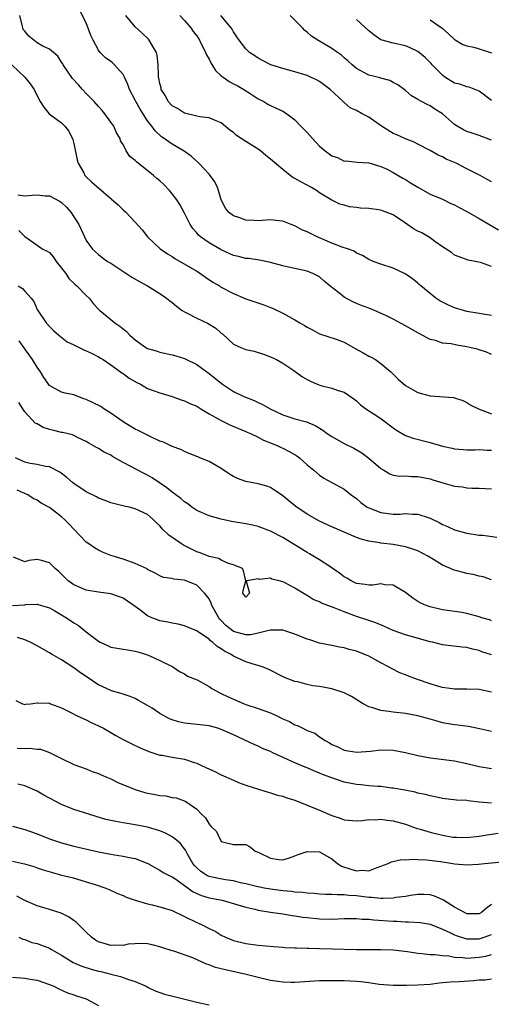
# Model space of a CAD drawing. Units: inches. Extents: x 2643000 to 2646000, y 1503000 to 1506000.
# Drawn here: x 2643598 to 2643675, y 1504578 to 1504738 of the extents above; entities that cross this region are included whole.
import ezdxf

# ---------------------------------------------------------------- set-up
doc = ezdxf.new("R2010")
doc.units = ezdxf.units.IN
doc.header["$MEASUREMENT"] = 0
doc.layers.add('LD26431503_2ft', color=91, linetype='Continuous')

msp = doc.modelspace()

# ---------------------------------------------------------------- linework, layer by layer
at = {"layer": 'LD26431503_2ft'}
for points, elevation in [([(2643675, 1504690.18), (2643673.62, 1504690.38), (2643673, 1504690.51), (2643671, 1504690.86), (2643669, 1504691.45), (2643667.9, 1504691.9), (2643666.58, 1504692.58), (2643665.95, 1504693), (2643663.51, 1504695), (2643663.23, 1504695.23), (2643663, 1504695.47), (2643662.13, 1504696.13), (2643660.96, 1504696.96), (2643659, 1504697.87), (2643657, 1504698.53), (2643655.72, 1504699), (2643655, 1504699.3), (2643653.97, 1504699.97), (2643653, 1504700.35), (2643652.64, 1504700.64), (2643651.69, 1504701), (2643650.68, 1504701.32), (2643649, 1504701.98), (2643646.63, 1504703), (2643645.53, 1504703.53), (2643645, 1504703.82), (2643644.14, 1504704.14), (2643643, 1504704.77), (2643642.36, 1504705), (2643641, 1504705.57), (2643640.4, 1504705.6), (2643639, 1504705.78), (2643638.3, 1504705.7), (2643637, 1504705.6), (2643636.36, 1504705.64), (2643635, 1504705.68), (2643633.88, 1504706.12), (2643633, 1504706.41), (2643632.17, 1504707), (2643631.67, 1504707.67), (2643630.97, 1504709), (2643630.56, 1504710.56), (2643630.38, 1504711), (2643629.93, 1504711.93), (2643629.18, 1504713), (2643629, 1504713.18), (2643627.34, 1504715), (2643626.11, 1504716.11), (2643624.96, 1504716.96), (2643623, 1504718.1), (2643622.44, 1504718.44), (2643621.68, 1504719), (2643621.26, 1504719.26), (2643620.23, 1504720.23), (2643619.7, 1504721), (2643619, 1504721.89), (2643617.78, 1504723.78), (2643617.11, 1504725), (2643617, 1504725.25), (2643616.06, 1504727), (2643615.77, 1504727.77), (2643615.22, 1504729), (2643615, 1504729.42), (2643613.59, 1504731), (2643613.29, 1504731.29), (2643613, 1504731.52), (2643612.14, 1504732.14), (2643611.3, 1504733), (2643611, 1504733.38), (2643610.11, 1504735), (2643609.78, 1504735.78), (2643609, 1504737.84), (2643607.93, 1504739.93)], 9012), ([(2643675, 1504683.83), (2643674.2, 1504684.2), (2643673, 1504684.6), (2643672.69, 1504684.69), (2643671.46, 1504685), (2643671, 1504685.09), (2643669.34, 1504685.34), (2643668.45, 1504685.55), (2643667, 1504685.71), (2643665.9, 1504686.1), (2643665, 1504686.28), (2643663.73, 1504687), (2643663.24, 1504687.24), (2643663, 1504687.37), (2643661, 1504688.53), (2643659, 1504689.59), (2643657.82, 1504690.18), (2643655.97, 1504691), (2643655, 1504691.37), (2643653.84, 1504691.84), (2643653, 1504692.15), (2643652.42, 1504692.42), (2643651, 1504693.18), (2643650.07, 1504693.93), (2643648.7, 1504695), (2643647.77, 1504695.77), (2643647, 1504696.46), (2643645.93, 1504697), (2643645, 1504697.41), (2643641.94, 1504698.06), (2643641, 1504698.29), (2643639, 1504698.83), (2643637.2, 1504699.2), (2643635.45, 1504699.45), (2643635, 1504699.49), (2643633.8, 1504699.8), (2643633, 1504699.98), (2643631, 1504700.85), (2643629, 1504701.99), (2643627.61, 1504703), (2643627.28, 1504703.28), (2643627, 1504703.63), (2643626.34, 1504704.34), (2643625.92, 1504705), (2643625, 1504706.86), (2643624.24, 1504708.24), (2643623.75, 1504709), (2643623, 1504710.01), (2643622.54, 1504710.54), (2643621.57, 1504711.57), (2643621, 1504712.09), (2643620.5, 1504712.5), (2643619.95, 1504713), (2643617.19, 1504715.19), (2643617, 1504715.41), (2643616.09, 1504716.09), (2643615.49, 1504717), (2643615, 1504718), (2643614.6, 1504718.6), (2643614.53, 1504719), (2643613.94, 1504719.94), (2643613.51, 1504721), (2643613, 1504721.67), (2643612.04, 1504723), (2643611.58, 1504723.58), (2643611, 1504724.19), (2643610.32, 1504725), (2643609, 1504726.34), (2643608.38, 1504727), (2643607.73, 1504727.73), (2643606.75, 1504728.75), (2643605.25, 1504731), (2643605.17, 1504731.17), (2643605, 1504731.41), (2643604.38, 1504732.38), (2643603.69, 1504733), (2643603, 1504733.53), (2643601.95, 1504734.05), (2643601, 1504734.59), (2643600.45, 1504735), (2643599.67, 1504735.67), (2643599, 1504736.45), (2643598.76, 1504736.76), (2643598.66, 1504737), (2643598.2, 1504739)], 9010), ([(2643675, 1504698.18), (2643673.2, 1504698.8), (2643671.2, 1504699.2), (2643669.76, 1504699.76), (2643669, 1504700), (2643668.47, 1504700.47), (2643667, 1504701.36), (2643665.76, 1504702.24), (2643665, 1504702.82), (2643664.73, 1504703), (2643663.63, 1504703.63), (2643663, 1504703.94), (2643662.32, 1504704.32), (2643661, 1504705.24), (2643659, 1504706.56), (2643657.24, 1504707.24), (2643657, 1504707.32), (2643655, 1504707.59), (2643653.68, 1504707.68), (2643653, 1504707.78), (2643651.89, 1504707.89), (2643651, 1504708.13), (2643650.33, 1504708.33), (2643649, 1504708.94), (2643647, 1504710.18), (2643646.52, 1504710.52), (2643645.7, 1504711), (2643645, 1504711.39), (2643643.94, 1504711.94), (2643643, 1504712.48), (2643642.66, 1504712.66), (2643642.19, 1504713), (2643641, 1504713.93), (2643639, 1504715.65), (2643638.23, 1504716.23), (2643637.37, 1504717), (2643637.16, 1504717.16), (2643635, 1504718.5), (2643634.26, 1504719), (2643633.49, 1504719.49), (2643633, 1504719.95), (2643632.37, 1504720.37), (2643631, 1504721.53), (2643630.15, 1504721.85), (2643629, 1504722.37), (2643627.48, 1504722.52), (2643627, 1504722.66), (2643625, 1504723.1), (2643623.87, 1504723.87), (2643623, 1504724.33), (2643622.36, 1504725), (2643621.94, 1504725.94), (2643621.23, 1504727), (2643621.22, 1504727.22), (2643621, 1504727.93), (2643620.84, 1504728.84), (2643620.79, 1504729), (2643620.76, 1504729.24), (2643620.72, 1504731), (2643620.55, 1504732.55), (2643620.44, 1504733), (2643619.62, 1504734.38), (2643619.28, 1504735), (2643619.15, 1504735.15), (2643618.13, 1504736.13), (2643617, 1504737.18), (2643615.45, 1504739)], 9014), ([(2643624.25, 1504739), (2643625, 1504738.18), (2643626.04, 1504737), (2643626.44, 1504736.44), (2643627, 1504735.73), (2643627.29, 1504735.29), (2643627.45, 1504735), (2643628.43, 1504733), (2643628.6, 1504732.6), (2643629, 1504731.89), (2643629.3, 1504731.3), (2643630.06, 1504730.06), (2643631, 1504729.21), (2643631.28, 1504729), (2643632.3, 1504728.3), (2643633, 1504727.92), (2643633.61, 1504727.61), (2643634.67, 1504727), (2643635.7, 1504726.3), (2643637, 1504725.45), (2643637.94, 1504725), (2643638.59, 1504724.59), (2643639, 1504724.37), (2643639.92, 1504723.92), (2643641, 1504723.43), (2643641.27, 1504723.27), (2643641.67, 1504723), (2643643, 1504722.02), (2643643.97, 1504721), (2643645, 1504719.95), (2643645.83, 1504719), (2643646.39, 1504718.39), (2643647, 1504717.77), (2643647.91, 1504717), (2643649, 1504716.19), (2643649.9, 1504715.9), (2643651, 1504715.33), (2643651.34, 1504715.34), (2643653.13, 1504715.13), (2643655, 1504715.04), (2643657, 1504714.42), (2643658.01, 1504713.99), (2643659, 1504713.48), (2643660.56, 1504712.56), (2643661, 1504712.33), (2643661.8, 1504711.8), (2643663, 1504711.08), (2643665, 1504709.95), (2643667, 1504709.11), (2643668.4, 1504708.4), (2643669, 1504708.2), (2643669.76, 1504707.76), (2643671, 1504707.13), (2643673, 1504705.98), (2643676.14, 1504704.14)], 9016), ([(2643675, 1504711.92), (2643674.3, 1504712.3), (2643673.15, 1504713), (2643671, 1504714.07), (2643669.22, 1504715), (2643669, 1504715.1), (2643667.64, 1504715.64), (2643667, 1504716.01), (2643666.29, 1504716.29), (2643665, 1504717.02), (2643663, 1504718.06), (2643662.42, 1504718.42), (2643661, 1504718.94), (2643659.61, 1504719.61), (2643659, 1504719.83), (2643657.1, 1504721), (2643655, 1504722.46), (2643653.94, 1504723), (2643653, 1504723.54), (2643651.97, 1504723.97), (2643651, 1504724.84), (2643650.91, 1504724.91), (2643650.83, 1504725), (2643648.73, 1504727), (2643647, 1504728.25), (2643646.53, 1504728.53), (2643645.54, 1504729), (2643645, 1504729.24), (2643643, 1504729.87), (2643641, 1504730.4), (2643639.05, 1504731), (2643637.72, 1504731.72), (2643637, 1504732.08), (2643636.44, 1504732.44), (2643635.6, 1504733), (2643635, 1504733.58), (2643633.89, 1504735), (2643633.54, 1504735.54), (2643633, 1504736.34), (2643632.77, 1504736.77), (2643632.63, 1504737), (2643630.91, 1504739)], 9018), ([(2643675, 1504718.73), (2643673, 1504719.47), (2643671.86, 1504719.86), (2643671, 1504720.13), (2643670.43, 1504720.43), (2643669.42, 1504721), (2643669, 1504721.28), (2643667, 1504723), (2643665.79, 1504723.79), (2643665, 1504724.34), (2643664.52, 1504724.52), (2643663.59, 1504725), (2643663, 1504725.37), (2643661.95, 1504725.95), (2643661, 1504726.82), (2643660.79, 1504727), (2643659.74, 1504727.74), (2643659, 1504728.14), (2643658.43, 1504728.43), (2643657, 1504728.83), (2643656.87, 1504728.87), (2643655, 1504729.31), (2643653, 1504730.39), (2643652.3, 1504731), (2643651.63, 1504731.63), (2643651, 1504732.15), (2643650.56, 1504732.56), (2643649.95, 1504733), (2643649, 1504733.65), (2643647, 1504734.86), (2643646.9, 1504734.9), (2643645.68, 1504735.68), (2643645, 1504736.3), (2643644.58, 1504736.58), (2643644.23, 1504737), (2643643, 1504738.27), (2643642.24, 1504739)], 9020), ([(2643675, 1504725.19), (2643673, 1504726.71), (2643671.37, 1504727.37), (2643671, 1504727.43), (2643669.86, 1504727.86), (2643669, 1504728.03), (2643667.41, 1504729), (2643667, 1504729.29), (2643665.33, 1504731), (2643665.18, 1504731.18), (2643665, 1504731.37), (2643664.19, 1504732.19), (2643663, 1504733.17), (2643661.78, 1504733.78), (2643661, 1504734.09), (2643659, 1504734.53), (2643657.2, 1504735), (2643657, 1504735.07), (2643655.85, 1504735.85), (2643655, 1504736.54), (2643653, 1504738.35)], 9022), ([(2643665, 1504738.34), (2643666.95, 1504736.95), (2643668.02, 1504736.02), (2643669, 1504735.12), (2643669.07, 1504735.07), (2643670.32, 1504734.32), (2643671, 1504734.08), (2643672.15, 1504733.85), (2643673, 1504733.61), (2643675, 1504732.93)], 9024), ([(2643595.93, 1504731.93), (2643598.99, 1504728.99), (2643599.88, 1504727.88), (2643600.52, 1504727), (2643601, 1504725.93), (2643601.49, 1504725), (2643602.09, 1504724.09), (2643602.98, 1504723), (2643605, 1504721.56), (2643605.51, 1504721), (2643606.2, 1504720.2), (2643606.85, 1504718.85), (2643607, 1504718.21), (2643607.53, 1504715.53), (2643607.67, 1504715), (2643608.59, 1504713.41), (2643608.8, 1504713), (2643609, 1504712.78), (2643609.9, 1504711.9), (2643610.99, 1504710.99), (2643613, 1504709.24), (2643613.14, 1504709.14), (2643614.19, 1504708.19), (2643615, 1504707.37), (2643615.44, 1504707), (2643617, 1504705.39), (2643618.12, 1504704.12), (2643619, 1504702.97), (2643621.06, 1504701.06), (2643622.22, 1504700.22), (2643623, 1504699.77), (2643623.45, 1504699.45), (2643627, 1504697.4), (2643627.64, 1504697), (2643628.43, 1504696.43), (2643629.63, 1504695.63), (2643630.69, 1504695), (2643630.87, 1504694.87), (2643633, 1504693.76), (2643635, 1504692.92), (2643637.91, 1504691.91), (2643639, 1504691.51), (2643639.36, 1504691.36), (2643641, 1504690.57), (2643643, 1504689.47), (2643643.77, 1504689), (2643644.57, 1504688.57), (2643645, 1504688.28), (2643645.86, 1504687.86), (2643647, 1504687.21), (2643649.69, 1504686.31), (2643651, 1504685.85), (2643652.82, 1504684.82), (2643654.12, 1504684.12), (2643655, 1504683.59), (2643655.42, 1504683.42), (2643656.12, 1504683), (2643657, 1504682.4), (2643658.61, 1504681), (2643659.81, 1504679.8), (2643661, 1504678.8), (2643662.14, 1504678.14), (2643663, 1504677.67), (2643665, 1504677.14), (2643668.82, 1504676.82), (2643669, 1504676.78), (2643670.33, 1504676.33), (2643671, 1504676.05), (2643671.61, 1504675.61), (2643672.91, 1504675), (2643675, 1504674.17)], 9008), ([(2643597.85, 1504709.85), (2643599, 1504709.68), (2643600.22, 1504709.78), (2643601, 1504709.82), (2643602.32, 1504709.68), (2643603, 1504709.67), (2643604.75, 1504708.75), (2643605, 1504708.56), (2643605.8, 1504707.8), (2643606.52, 1504707), (2643607.81, 1504705), (2643608.2, 1504704.2), (2643608.71, 1504703), (2643609, 1504702.41), (2643610.02, 1504701), (2643611, 1504700.1), (2643611.62, 1504699.62), (2643612.46, 1504699), (2643613, 1504698.68), (2643616.43, 1504696.43), (2643617.7, 1504695.7), (2643618.98, 1504695), (2643621, 1504693.75), (2643622.09, 1504693), (2643622.6, 1504692.6), (2643623, 1504692.31), (2643623.71, 1504691.71), (2643624.65, 1504691), (2643625, 1504690.77), (2643625.43, 1504690.57), (2643627, 1504689.75), (2643628.88, 1504688.88), (2643630.11, 1504688.11), (2643631, 1504687.31), (2643631.18, 1504687.18), (2643633, 1504685.53), (2643634.19, 1504685), (2643635, 1504684.66), (2643636.36, 1504684.36), (2643637.89, 1504683.89), (2643639, 1504683.47), (2643640.01, 1504683), (2643641, 1504682.45), (2643642.66, 1504681.34), (2643644.23, 1504680.23), (2643645, 1504679.77), (2643645.5, 1504679.5), (2643646.6, 1504679), (2643647.23, 1504678.77), (2643649, 1504678.36), (2643650.03, 1504677.97), (2643651, 1504677.71), (2643652.61, 1504676.61), (2643653, 1504676.31), (2643653.66, 1504675.66), (2643654.56, 1504675), (2643655.75, 1504674.25), (2643657, 1504673.41), (2643659, 1504671.91), (2643659.53, 1504671.53), (2643661, 1504670.68), (2643662.22, 1504670.22), (2643665, 1504669.51), (2643667, 1504668.94), (2643668.57, 1504668.57), (2643669, 1504668.49), (2643670.37, 1504668.37), (2643671, 1504668.34), (2643672.34, 1504668.34), (2643673, 1504668.36), (2643674.29, 1504668.29), (2643675, 1504668.27)], 9006), ([(2643598.04, 1504704.04), (2643599, 1504703.04), (2643601.92, 1504701), (2643602.65, 1504700.65), (2643603, 1504700.45), (2643603.66, 1504699.66), (2643604.13, 1504699), (2643605, 1504697.91), (2643605.66, 1504697), (2643606.2, 1504696.2), (2643607.21, 1504695.21), (2643607.46, 1504695), (2643609, 1504693.42), (2643609.48, 1504693), (2643610.16, 1504692.16), (2643611, 1504691.24), (2643611.24, 1504691), (2643613, 1504689.56), (2643613.66, 1504689), (2643614.47, 1504688.47), (2643615, 1504688.01), (2643615.58, 1504687.58), (2643616.13, 1504687), (2643617, 1504686.24), (2643618.73, 1504685), (2643619, 1504684.84), (2643620.42, 1504684.42), (2643621, 1504684.22), (2643623, 1504683.78), (2643623.61, 1504683.61), (2643625, 1504683.17), (2643625.12, 1504683.12), (2643627, 1504682.22), (2643628.67, 1504681), (2643629, 1504680.77), (2643631, 1504679.15), (2643631.21, 1504679), (2643633, 1504677.83), (2643634.66, 1504677), (2643636.33, 1504676.33), (2643637, 1504676.02), (2643637.72, 1504675.72), (2643638.94, 1504675), (2643641, 1504674.03), (2643643, 1504673.39), (2643644.9, 1504672.9), (2643646.31, 1504672.31), (2643647.54, 1504671.54), (2643648.26, 1504671), (2643649, 1504670.5), (2643651, 1504669.36), (2643652.6, 1504668.6), (2643653.86, 1504667.86), (2643655, 1504666.96), (2643657, 1504665.27), (2643657.49, 1504665), (2643658.43, 1504664.43), (2643659, 1504664.21), (2643660.05, 1504664.05), (2643661, 1504664.07), (2643662, 1504664), (2643663, 1504664.01), (2643665, 1504663.59), (2643665.46, 1504663.46), (2643667.05, 1504662.95), (2643669, 1504662.43), (2643670.3, 1504662.3), (2643671, 1504662.16), (2643671.91, 1504662.09), (2643673, 1504662.07), (2643673.99, 1504662.01), (2643675, 1504661.97)], 9004), ([(2643597.92, 1504695), (2643598.61, 1504694.61), (2643599, 1504694.15), (2643600.06, 1504693), (2643600.46, 1504692.46), (2643601, 1504691.17), (2643601.1, 1504691), (2643602.5, 1504689), (2643603, 1504688.4), (2643603.72, 1504687.72), (2643604.54, 1504687), (2643605.92, 1504685.92), (2643607, 1504685.41), (2643608.59, 1504684.59), (2643609, 1504684.44), (2643609.98, 1504683.98), (2643611, 1504683.46), (2643611.3, 1504683.3), (2643611.75, 1504683), (2643613, 1504682.14), (2643614.61, 1504681), (2643614.83, 1504680.83), (2643615, 1504680.73), (2643615.99, 1504679.99), (2643617.27, 1504679.27), (2643617.82, 1504679), (2643619, 1504678.32), (2643620.06, 1504677.94), (2643621, 1504677.58), (2643623, 1504676.98), (2643624.46, 1504676.46), (2643625, 1504676.31), (2643625.88, 1504675.88), (2643627, 1504675.41), (2643627.66, 1504675), (2643629, 1504674.21), (2643631, 1504673.08), (2643632.38, 1504672.38), (2643633.78, 1504671.78), (2643635, 1504671.33), (2643635.22, 1504671.22), (2643635.77, 1504671), (2643637, 1504670.4), (2643637.88, 1504669.88), (2643639, 1504669.47), (2643640.18, 1504669), (2643640.73, 1504668.73), (2643641, 1504668.62), (2643642.07, 1504668.07), (2643643.32, 1504667.32), (2643643.75, 1504667), (2643645, 1504665.87), (2643646.09, 1504665), (2643647, 1504664.2), (2643647.7, 1504663.7), (2643649, 1504662.98), (2643651, 1504661.92), (2643652.14, 1504661), (2643653, 1504660.42), (2643653.75, 1504659.75), (2643654.78, 1504659), (2643655, 1504658.88), (2643657, 1504658.1), (2643659, 1504657.86), (2643660.15, 1504657.85), (2643661, 1504657.94), (2643662.16, 1504657.84), (2643663, 1504657.87), (2643664.71, 1504657.29), (2643665, 1504657.22), (2643666.5, 1504656.5), (2643667, 1504656.17), (2643667.84, 1504655.84), (2643669, 1504655.28), (2643671, 1504654.74), (2643673, 1504654.45), (2643673.58, 1504654.42), (2643675.88, 1504654.12)], 9002), ([(2643675, 1504647.17), (2643673.64, 1504647.64), (2643673, 1504647.77), (2643672.03, 1504648.03), (2643671, 1504648.21), (2643670.36, 1504648.36), (2643668.78, 1504648.78), (2643668.32, 1504649), (2643667, 1504649.56), (2643665.53, 1504650.47), (2643664.63, 1504651), (2643663, 1504651.87), (2643662.17, 1504652.17), (2643661, 1504652.53), (2643659, 1504652.89), (2643657, 1504653.15), (2643656.8, 1504653.2), (2643655, 1504653.48), (2643653.79, 1504653.79), (2643653, 1504654.08), (2643649, 1504655.81), (2643647, 1504656.73), (2643645, 1504657.83), (2643643.12, 1504659.12), (2643642, 1504660), (2643641, 1504660.84), (2643639, 1504662.18), (2643638.42, 1504662.42), (2643637, 1504662.79), (2643635, 1504663.19), (2643633.66, 1504663.66), (2643633, 1504664), (2643632.36, 1504664.36), (2643631, 1504665.3), (2643629, 1504666.42), (2643627.53, 1504667), (2643627.16, 1504667.16), (2643627, 1504667.26), (2643625.75, 1504667.75), (2643625, 1504668.06), (2643624.4, 1504668.4), (2643623, 1504668.89), (2643622.94, 1504668.94), (2643622.77, 1504669), (2643621.58, 1504669.58), (2643621, 1504669.76), (2643619.63, 1504670.37), (2643617.48, 1504671.48), (2643617, 1504671.67), (2643616.18, 1504672.18), (2643615, 1504672.86), (2643613, 1504674.31), (2643611.88, 1504675), (2643611.36, 1504675.36), (2643609, 1504676.53), (2643608.64, 1504676.64), (2643607.63, 1504677), (2643607, 1504677.27), (2643605.56, 1504677.56), (2643605, 1504677.69), (2643603.43, 1504678.57), (2643603, 1504678.78), (2643602.09, 1504680.09), (2643601.57, 1504681), (2643601, 1504681.78), (2643600.23, 1504683), (2643599, 1504684.79), (2643598.07, 1504686.07)], 9000), ([(2643675, 1504640.51), (2643674.65, 1504640.65), (2643673.45, 1504641), (2643673, 1504641.15), (2643671, 1504641.7), (2643670.16, 1504641.84), (2643667.82, 1504642.18), (2643667, 1504642.28), (2643665, 1504642.76), (2643664.34, 1504643), (2643663.41, 1504643.41), (2643663, 1504643.65), (2643662.17, 1504644.17), (2643661, 1504645.09), (2643659, 1504646.32), (2643657.63, 1504646.37), (2643657, 1504646.5), (2643655.68, 1504646.32), (2643655, 1504646.32), (2643654.42, 1504646.42), (2643653, 1504646.58), (2643652.13, 1504647), (2643651.42, 1504647.42), (2643651, 1504647.65), (2643650.25, 1504648.25), (2643649.07, 1504649.07), (2643648.69, 1504649.31), (2643647, 1504650.42), (2643645.39, 1504651.39), (2643645, 1504651.6), (2643641, 1504654.05), (2643639, 1504655.07), (2643637, 1504655.83), (2643636.07, 1504656.07), (2643635, 1504656.29), (2643632.68, 1504656.68), (2643631, 1504657.02), (2643629, 1504657.6), (2643627, 1504658.46), (2643626.21, 1504659), (2643625.54, 1504659.54), (2643625, 1504659.84), (2643624.4, 1504660.4), (2643623.61, 1504661), (2643623, 1504661.44), (2643622.14, 1504662.14), (2643619.77, 1504663.77), (2643619, 1504664.21), (2643618.46, 1504664.46), (2643617, 1504665.21), (2643616.51, 1504665.49), (2643615, 1504666.27), (2643613.26, 1504667.26), (2643613, 1504667.43), (2643611.93, 1504667.93), (2643611, 1504668.55), (2643610.69, 1504668.69), (2643610.21, 1504669), (2643609.43, 1504669.43), (2643609, 1504669.7), (2643607.71, 1504670.29), (2643606.77, 1504670.77), (2643605.15, 1504671.15), (2643605, 1504671.17), (2643603.52, 1504671.52), (2643603, 1504671.63), (2643601.97, 1504671.97), (2643601, 1504672.54), (2643600.69, 1504672.69), (2643599, 1504674.51), (2643598.67, 1504675), (2643598.05, 1504676.05)], 8998), ([(2643675, 1504634.93), (2643673.45, 1504635.45), (2643673, 1504635.64), (2643671.89, 1504635.89), (2643671, 1504636.15), (2643670.23, 1504636.23), (2643667, 1504636.6), (2643665.42, 1504637), (2643665, 1504637.09), (2643661, 1504638.21), (2643659, 1504638.89), (2643657.56, 1504639.56), (2643656.17, 1504640.17), (2643654.68, 1504640.68), (2643653, 1504641.21), (2643651, 1504641.94), (2643649.4, 1504642.6), (2643647.34, 1504643.34), (2643647, 1504643.57), (2643645.97, 1504643.97), (2643645, 1504644.6), (2643644.74, 1504644.74), (2643643, 1504645.81), (2643641.28, 1504646.72), (2643641, 1504646.86), (2643640.41, 1504647), (2643639.25, 1504647.25), (2643639, 1504647.41), (2643637.2, 1504647.2), (2643637, 1504647.34), (2643635.15, 1504647), (2643635.03, 1504646.97), (2643635.58, 1504645), (2643635, 1504644.36), (2643634.51, 1504645), (2643634.58, 1504645.42), (2643634.98, 1504647), (2643634.64, 1504648.64), (2643634.44, 1504649), (2643633, 1504649.59), (2643632.19, 1504649.81), (2643631, 1504650.39), (2643630.61, 1504650.61), (2643629, 1504650.96), (2643627.55, 1504651.55), (2643627, 1504651.74), (2643626.17, 1504652.17), (2643624.82, 1504652.82), (2643624.52, 1504653), (2643622.44, 1504654.44), (2643621.43, 1504655.43), (2643621, 1504655.98), (2643620.46, 1504656.46), (2643619.93, 1504657), (2643619, 1504657.78), (2643617, 1504658.73), (2643616, 1504659), (2643615.18, 1504659.18), (2643613, 1504659.72), (2643612.1, 1504660.1), (2643611, 1504660.47), (2643610.67, 1504660.67), (2643609, 1504661.51), (2643607, 1504662.82), (2643606.77, 1504663), (2643605.84, 1504663.84), (2643604.69, 1504664.69), (2643603, 1504665.57), (2643602.37, 1504665.63), (2643601, 1504665.95), (2643599.9, 1504666.1), (2643599, 1504666.29), (2643597.47, 1504667)], 8996), ([(2643675, 1504628.89), (2643673, 1504629.3), (2643671, 1504629.38), (2643669, 1504629.38), (2643668.57, 1504629.43), (2643667, 1504629.66), (2643666.07, 1504629.93), (2643665, 1504630.24), (2643662.94, 1504630.94), (2643661.48, 1504631.48), (2643661, 1504631.69), (2643660.05, 1504632.05), (2643658.72, 1504632.72), (2643658.23, 1504633), (2643657, 1504633.64), (2643655, 1504634.72), (2643654.39, 1504635), (2643653.38, 1504635.38), (2643653, 1504635.54), (2643651.84, 1504635.84), (2643651, 1504636.11), (2643650.23, 1504636.23), (2643649, 1504636.47), (2643647, 1504636.87), (2643645.41, 1504637.41), (2643645, 1504637.53), (2643643, 1504638.34), (2643641, 1504638.97), (2643638.96, 1504638.96), (2643637, 1504638.46), (2643635.77, 1504638.23), (2643635, 1504638.22), (2643633, 1504638.77), (2643632.66, 1504639), (2643631.75, 1504639.75), (2643631, 1504640.56), (2643630.77, 1504640.77), (2643630.62, 1504641), (2643629.46, 1504643), (2643629.35, 1504643.35), (2643629, 1504644.06), (2643628.61, 1504644.61), (2643628.29, 1504645), (2643627, 1504646.29), (2643625.28, 1504647), (2643625, 1504647.1), (2643623.27, 1504647.27), (2643623, 1504647.38), (2643621.57, 1504647.57), (2643621, 1504647.81), (2643620.25, 1504648.25), (2643619, 1504648.87), (2643618.93, 1504648.93), (2643617, 1504649.84), (2643615.76, 1504650.24), (2643615, 1504650.52), (2643613.37, 1504651), (2643613, 1504651.13), (2643611.67, 1504651.67), (2643611, 1504651.97), (2643610.35, 1504652.35), (2643609.43, 1504653), (2643609, 1504653.32), (2643607, 1504655.39), (2643606.25, 1504656.25), (2643605.49, 1504657), (2643605, 1504657.43), (2643603, 1504658.95), (2643601.65, 1504659.65), (2643601, 1504660.12), (2643600.39, 1504660.39), (2643599.47, 1504661), (2643597.76, 1504661.76)], 8994), ([(2643675, 1504622.48), (2643673.07, 1504622.93), (2643671.27, 1504623.27), (2643669.5, 1504623.5), (2643669, 1504623.54), (2643667, 1504623.91), (2643666.14, 1504624.14), (2643665, 1504624.48), (2643663, 1504625.05), (2643661, 1504625.39), (2643659, 1504625.61), (2643658.26, 1504625.74), (2643657, 1504625.87), (2643655.67, 1504626.33), (2643655, 1504626.49), (2643654.1, 1504627), (2643652.19, 1504628.19), (2643651, 1504628.78), (2643650.84, 1504628.84), (2643649.32, 1504629.32), (2643649, 1504629.4), (2643647, 1504629.79), (2643645.93, 1504629.93), (2643645, 1504630.15), (2643643.45, 1504630.55), (2643643, 1504630.64), (2643641.28, 1504631.28), (2643638.61, 1504632.61), (2643637.67, 1504633), (2643637, 1504633.22), (2643636.71, 1504633.29), (2643635, 1504633.79), (2643633, 1504634.72), (2643632.62, 1504635), (2643631.53, 1504635.53), (2643631, 1504635.93), (2643630.32, 1504636.32), (2643629.58, 1504637), (2643629.22, 1504637.22), (2643629, 1504637.48), (2643627.45, 1504638.55), (2643627, 1504638.84), (2643625.48, 1504639.48), (2643625, 1504639.66), (2643623.96, 1504639.96), (2643623, 1504640.11), (2643622.29, 1504640.29), (2643621, 1504640.5), (2643620.63, 1504640.63), (2643619.71, 1504641), (2643619, 1504641.31), (2643617.72, 1504642.28), (2643617, 1504642.8), (2643615.71, 1504643.71), (2643615, 1504644.19), (2643614.4, 1504644.4), (2643613, 1504644.86), (2643611, 1504645.16), (2643609, 1504645.5), (2643608.12, 1504645.88), (2643607, 1504646.33), (2643606.6, 1504646.6), (2643606.08, 1504647), (2643605.54, 1504647.54), (2643605, 1504648.11), (2643604.53, 1504648.53), (2643603.93, 1504649), (2643603, 1504649.91), (2643601.7, 1504650.3), (2643601, 1504650.47), (2643599.68, 1504650.32), (2643599, 1504650.08), (2643597.16, 1504650.84)], 8992), ([(2643597, 1504643), (2643599, 1504643.11), (2643599.13, 1504643.13), (2643601, 1504643.21), (2643601.74, 1504643), (2643603, 1504642.6), (2643603.89, 1504642.11), (2643605.81, 1504641), (2643607, 1504640.18), (2643607.73, 1504639.73), (2643609, 1504638.71), (2643610.35, 1504637.65), (2643611, 1504637.16), (2643611.3, 1504637), (2643612.47, 1504636.47), (2643613, 1504636.21), (2643614.02, 1504636.02), (2643615, 1504635.89), (2643615.75, 1504635.75), (2643617, 1504635.58), (2643617.43, 1504635.43), (2643619, 1504634.98), (2643621, 1504634.06), (2643623.1, 1504633), (2643624.22, 1504632.22), (2643625, 1504631.86), (2643625.5, 1504631.5), (2643627.09, 1504630.91), (2643629, 1504629.81), (2643629.45, 1504629.45), (2643630.75, 1504628.75), (2643631, 1504628.67), (2643632.13, 1504628.13), (2643634.71, 1504627), (2643635, 1504626.89), (2643637, 1504626.24), (2643639, 1504625.54), (2643640.14, 1504625), (2643641, 1504624.56), (2643642.08, 1504624.08), (2643643, 1504623.54), (2643643.43, 1504623.43), (2643644.26, 1504623), (2643645, 1504622.66), (2643646.21, 1504622.21), (2643647, 1504621.63), (2643647.89, 1504621), (2643648.62, 1504620.62), (2643649, 1504620.36), (2643649.97, 1504619.97), (2643651, 1504619.45), (2643653, 1504619.13), (2643655.3, 1504619.3), (2643657, 1504619.49), (2643659, 1504619.43), (2643661, 1504619.04), (2643663, 1504618.55), (2643665, 1504618.18), (2643665.92, 1504618.08), (2643669, 1504617.68), (2643671, 1504617.27), (2643673, 1504616.77), (2643675, 1504616.47)], 8990), ([(2643675, 1504610.81), (2643673, 1504610.97), (2643671.19, 1504611.19), (2643671, 1504611.22), (2643669.31, 1504611.31), (2643667, 1504611.56), (2643665.85, 1504611.85), (2643665, 1504611.98), (2643664.23, 1504612.23), (2643663, 1504612.46), (2643662.59, 1504612.59), (2643660.91, 1504612.91), (2643659, 1504613.26), (2643658.72, 1504613.28), (2643657, 1504613.5), (2643656.49, 1504613.51), (2643655, 1504613.65), (2643653.79, 1504613.79), (2643653, 1504613.83), (2643651, 1504614.23), (2643649, 1504614.91), (2643647.48, 1504615.48), (2643647, 1504615.71), (2643646.05, 1504616.05), (2643645, 1504616.55), (2643644.67, 1504616.67), (2643643, 1504617.37), (2643639.39, 1504619), (2643639, 1504619.2), (2643637.73, 1504619.73), (2643637, 1504620.08), (2643636.34, 1504620.34), (2643633, 1504621.93), (2643630.87, 1504622.87), (2643630.44, 1504623), (2643629, 1504623.38), (2643627.56, 1504623.56), (2643625, 1504623.82), (2643624.04, 1504624.04), (2643623, 1504624.38), (2643622.55, 1504624.55), (2643621, 1504625.42), (2643619.73, 1504626.27), (2643619, 1504626.72), (2643618.51, 1504627), (2643617.51, 1504627.51), (2643617, 1504627.86), (2643616.17, 1504628.17), (2643615, 1504628.54), (2643614.68, 1504628.68), (2643613.11, 1504629.11), (2643613, 1504629.13), (2643611, 1504630.09), (2643610.43, 1504630.43), (2643609.63, 1504631), (2643608.05, 1504632.05), (2643607, 1504632.84), (2643605, 1504634.13), (2643603.45, 1504635), (2643603, 1504635.28), (2643601, 1504636.43), (2643599.86, 1504637), (2643599, 1504637.38), (2643597.8, 1504637.8)], 8988), ([(2643597.53, 1504627.53), (2643598.65, 1504627), (2643599, 1504626.88), (2643599.09, 1504626.91), (2643599.92, 1504627), (2643601, 1504627.15), (2643601.12, 1504627.12), (2643603, 1504627.08), (2643603.18, 1504627), (2643605, 1504626.35), (2643606.3, 1504625.7), (2643607.66, 1504625), (2643609, 1504624.36), (2643609.91, 1504623.91), (2643611, 1504623.41), (2643611.8, 1504623), (2643613, 1504622.33), (2643613.83, 1504621.83), (2643615, 1504621.2), (2643616.45, 1504620.45), (2643617.8, 1504619.8), (2643619.21, 1504619.21), (2643621, 1504618.65), (2643621.39, 1504618.61), (2643623, 1504618.3), (2643625, 1504617.95), (2643626.56, 1504617.44), (2643627, 1504617.32), (2643627.67, 1504617), (2643628.59, 1504616.59), (2643629.96, 1504615.96), (2643631, 1504615.43), (2643633, 1504614.53), (2643633.82, 1504614.18), (2643635, 1504613.75), (2643637.08, 1504613.07), (2643638.61, 1504612.61), (2643639, 1504612.52), (2643640.13, 1504612.13), (2643641, 1504611.93), (2643641.68, 1504611.68), (2643643, 1504611.29), (2643645, 1504610.51), (2643647, 1504609.66), (2643649, 1504608.78), (2643650.38, 1504608.38), (2643651, 1504608.11), (2643653, 1504607.93), (2643653.97, 1504607.97), (2643655, 1504608.13), (2643656.1, 1504608.1), (2643657, 1504608.19), (2643658.03, 1504608.03), (2643659, 1504607.94), (2643661, 1504607.41), (2643662.76, 1504606.76), (2643663.41, 1504606.59), (2643665, 1504606.08), (2643667, 1504605.6), (2643668.7, 1504605.3), (2643669, 1504605.27), (2643669.28, 1504605.28), (2643671, 1504605.2), (2643673, 1504605.43), (2643674.32, 1504605.68), (2643676.06, 1504605.94)], 8986), ([(2643597.78, 1504619.78), (2643599, 1504619.73), (2643599.79, 1504619.79), (2643601, 1504619.62), (2643601.58, 1504619.58), (2643603.05, 1504619.05), (2643605, 1504618.07), (2643607, 1504617.13), (2643609, 1504616.4), (2643609.99, 1504615.99), (2643611, 1504615.64), (2643611.43, 1504615.43), (2643612.49, 1504615), (2643613, 1504614.78), (2643614.15, 1504614.15), (2643617, 1504613.02), (2643618.55, 1504612.55), (2643619, 1504612.45), (2643620.22, 1504612.22), (2643621, 1504612.05), (2643621.98, 1504611.98), (2643623, 1504611.74), (2643623.66, 1504611.66), (2643625.14, 1504611.14), (2643625.41, 1504611), (2643627, 1504609.81), (2643627.79, 1504609), (2643628.45, 1504608.45), (2643629, 1504607.4), (2643629.21, 1504607.21), (2643629.37, 1504607), (2643630.2, 1504606.2), (2643630.75, 1504605), (2643630.85, 1504604.85), (2643631, 1504604.55), (2643633, 1504604.06), (2643635, 1504604.11), (2643635.7, 1504603.7), (2643636.53, 1504603), (2643637, 1504602.82), (2643639, 1504601.84), (2643640.35, 1504601.65), (2643641, 1504601.59), (2643642.09, 1504601.91), (2643643, 1504602.22), (2643643.54, 1504602.46), (2643645, 1504602.96), (2643647, 1504602.9), (2643649, 1504601.73), (2643649.9, 1504601), (2643650.57, 1504600.57), (2643652.07, 1504600.07), (2643653, 1504599.8), (2643653.89, 1504599.89), (2643655, 1504599.82), (2643656.36, 1504600.36), (2643657, 1504600.54), (2643658.19, 1504601), (2643658.73, 1504601.27), (2643660.37, 1504601.63), (2643661, 1504601.6), (2643662.3, 1504601.7), (2643663, 1504601.62), (2643664.41, 1504601.59), (2643666.69, 1504601.31), (2643668.7, 1504601), (2643669, 1504600.94), (2643671, 1504600.78), (2643672.9, 1504600.9), (2643673.87, 1504601), (2643676.76, 1504601.24)], 8984), ([(2643675, 1504594.34), (2643674.22, 1504593.78), (2643673.35, 1504593), (2643673, 1504592.8), (2643671, 1504592.8), (2643670.58, 1504593), (2643669, 1504593.9), (2643667.2, 1504595), (2643667.09, 1504595.09), (2643665.7, 1504595.7), (2643665, 1504595.89), (2643663.96, 1504595.96), (2643663, 1504595.97), (2643661.79, 1504595.79), (2643661, 1504595.64), (2643659.44, 1504595.44), (2643659, 1504595.34), (2643657.32, 1504595.32), (2643657, 1504595.28), (2643655.44, 1504595.44), (2643655, 1504595.45), (2643653, 1504595.71), (2643651.79, 1504595.79), (2643651, 1504595.9), (2643649.88, 1504595.88), (2643649, 1504595.95), (2643647.96, 1504595.96), (2643647, 1504596.01), (2643646.1, 1504596.1), (2643645, 1504596.17), (2643644.27, 1504596.27), (2643643, 1504596.35), (2643642.43, 1504596.43), (2643641, 1504596.56), (2643639, 1504596.82), (2643637.98, 1504597), (2643636.76, 1504597.24), (2643635, 1504597.69), (2643634.15, 1504597.85), (2643633, 1504598.15), (2643631.66, 1504598.34), (2643630.55, 1504598.55), (2643629, 1504598.89), (2643628.77, 1504599), (2643627.68, 1504599.68), (2643627, 1504600.29), (2643626.65, 1504600.65), (2643626.36, 1504601), (2643625.49, 1504602.51), (2643625.16, 1504603.16), (2643624.28, 1504604.28), (2643623.42, 1504605), (2643623, 1504605.32), (2643621.92, 1504605.92), (2643621, 1504606.31), (2643619, 1504606.91), (2643617, 1504607.3), (2643615, 1504607.6), (2643613.82, 1504607.82), (2643613, 1504607.98), (2643612.18, 1504608.18), (2643610.63, 1504608.63), (2643609.43, 1504609), (2643607, 1504609.79), (2643605, 1504610.61), (2643602.11, 1504612.11), (2643601, 1504612.74), (2643599, 1504613.63), (2643597.88, 1504613.88)], 8982), ([(2643597, 1504607.07), (2643599, 1504606.51), (2643601, 1504605.82), (2643603, 1504605), (2643605, 1504604.35), (2643607, 1504603.83), (2643611, 1504602.88), (2643613, 1504602.5), (2643613.6, 1504602.4), (2643615, 1504602.2), (2643616.04, 1504601.96), (2643617, 1504601.8), (2643619.06, 1504601), (2643620.27, 1504600.27), (2643621, 1504599.92), (2643621.53, 1504599.53), (2643622.85, 1504598.85), (2643623, 1504598.8), (2643623.57, 1504598.43), (2643625.6, 1504597), (2643626.4, 1504596.4), (2643627.79, 1504595.79), (2643629, 1504595.43), (2643631.13, 1504595), (2643633.72, 1504594.28), (2643635, 1504593.87), (2643636.45, 1504593.55), (2643637, 1504593.4), (2643639, 1504593.08), (2643641, 1504592.79), (2643642.54, 1504592.54), (2643643, 1504592.48), (2643644.28, 1504592.28), (2643645, 1504592.19), (2643647, 1504591.97), (2643649, 1504591.93), (2643651, 1504592.02), (2643652.02, 1504592.02), (2643653, 1504592.05), (2643653.94, 1504591.95), (2643655, 1504591.91), (2643655.81, 1504591.81), (2643659, 1504591.6), (2643659.6, 1504591.59), (2643661, 1504591.5), (2643661.51, 1504591.51), (2643663.38, 1504591.38), (2643665, 1504591.11), (2643667, 1504590.33), (2643668.22, 1504589.78), (2643669, 1504589.39), (2643669.27, 1504589.27), (2643670.78, 1504588.78), (2643671, 1504588.74), (2643672.74, 1504588.74), (2643673, 1504588.75), (2643673.82, 1504589), (2643675, 1504589.44)], 8980), ([(2643597, 1504601.38), (2643598.93, 1504600.93), (2643600.48, 1504600.48), (2643601, 1504600.31), (2643601.97, 1504599.97), (2643603.5, 1504599.5), (2643605, 1504599.1), (2643606.69, 1504598.69), (2643609, 1504598.03), (2643610.45, 1504597.55), (2643612.21, 1504597), (2643612.76, 1504596.76), (2643614.12, 1504596.12), (2643615, 1504595.8), (2643615.52, 1504595.52), (2643617, 1504595), (2643619, 1504594.41), (2643619.76, 1504594.24), (2643621, 1504593.95), (2643623, 1504593.32), (2643625, 1504592.37), (2643627, 1504591.37), (2643627.27, 1504591.27), (2643627.89, 1504591), (2643629, 1504590.4), (2643629.98, 1504589.98), (2643631, 1504589.31), (2643631.67, 1504589), (2643633, 1504588.46), (2643635, 1504587.96), (2643637, 1504587.7), (2643639.48, 1504587.48), (2643641, 1504587.38), (2643641.34, 1504587.34), (2643643, 1504587.28), (2643643.25, 1504587.25), (2643645, 1504587.21), (2643645.2, 1504587.2), (2643647, 1504587.18), (2643649.11, 1504587.11), (2643651, 1504587.03), (2643653.02, 1504586.98), (2643657, 1504587.02), (2643659, 1504586.96), (2643661.34, 1504586.66), (2643663, 1504586.37), (2643663.64, 1504586.36), (2643665, 1504586.19), (2643665.8, 1504586.2), (2643667, 1504586.04), (2643668.03, 1504585.97), (2643669, 1504585.76), (2643670.31, 1504585.69), (2643671, 1504585.58), (2643672.31, 1504585.69), (2643673, 1504585.73), (2643674.09, 1504585.91), (2643675, 1504586.17)], 8978), ([(2643675, 1504582.14), (2643673.98, 1504582.02), (2643673, 1504581.98), (2643672.12, 1504581.88), (2643669.75, 1504581.75), (2643668.3, 1504581.7), (2643666.5, 1504581.5), (2643665, 1504581.31), (2643663, 1504581.2), (2643661.14, 1504581.14), (2643659, 1504581.11), (2643656.7, 1504581.3), (2643655, 1504581.57), (2643653.73, 1504581.73), (2643653, 1504581.8), (2643651, 1504581.9), (2643650.08, 1504581.92), (2643648.09, 1504581.91), (2643647, 1504581.87), (2643643, 1504581.64), (2643642.36, 1504581.64), (2643641, 1504581.69), (2643640.22, 1504581.78), (2643639, 1504581.97), (2643637, 1504582.44), (2643635.07, 1504582.93), (2643631.66, 1504583.66), (2643631, 1504583.85), (2643630.07, 1504584.07), (2643629, 1504584.52), (2643628.61, 1504584.61), (2643626.37, 1504585.63), (2643623.27, 1504586.73), (2643623, 1504586.8), (2643621.3, 1504587.3), (2643621, 1504587.44), (2643619.76, 1504587.76), (2643619, 1504587.9), (2643617.99, 1504587.99), (2643615.84, 1504587.84), (2643615, 1504587.67), (2643613.68, 1504587.68), (2643613, 1504587.65), (2643611.95, 1504587.95), (2643611, 1504588.26), (2643610.53, 1504588.53), (2643609.85, 1504589), (2643609, 1504589.81), (2643607.79, 1504591), (2643607.4, 1504591.4), (2643606.24, 1504592.24), (2643604.91, 1504592.91), (2643603, 1504593.5), (2643601, 1504594.08), (2643599, 1504594.96), (2643597.69, 1504595.69)], 8976), ([(2643598.01, 1504589), (2643598.69, 1504588.69), (2643599, 1504588.62), (2643600.16, 1504588.16), (2643601, 1504587.95), (2643601.7, 1504587.7), (2643603, 1504587.2), (2643603.14, 1504587.14), (2643603.35, 1504587), (2643605, 1504586.06), (2643606.9, 1504584.9), (2643608.29, 1504584.29), (2643609.81, 1504583.81), (2643611, 1504583.46), (2643611.39, 1504583.39), (2643613, 1504582.97), (2643614.59, 1504582.59), (2643615.88, 1504582.12), (2643617, 1504581.77), (2643618.74, 1504581), (2643619, 1504580.86), (2643620.24, 1504580.24), (2643621, 1504579.97), (2643621.73, 1504579.73), (2643623.34, 1504579.34), (2643627, 1504578.4), (2643629, 1504577.97)], 8974), ([(2643597, 1504582.51), (2643599, 1504582.31), (2643599.85, 1504582.15), (2643601, 1504581.98), (2643603, 1504581.3), (2643603.72, 1504581), (2643604.57, 1504580.57), (2643605.96, 1504579.96), (2643607, 1504579.61), (2643607.44, 1504579.44), (2643609, 1504578.95), (2643611, 1504577.87)], 8972)]:
    msp.add_lwpolyline(points, dxfattribs=dict(at, elevation=elevation))

doc.saveas('drawing.dxf')
